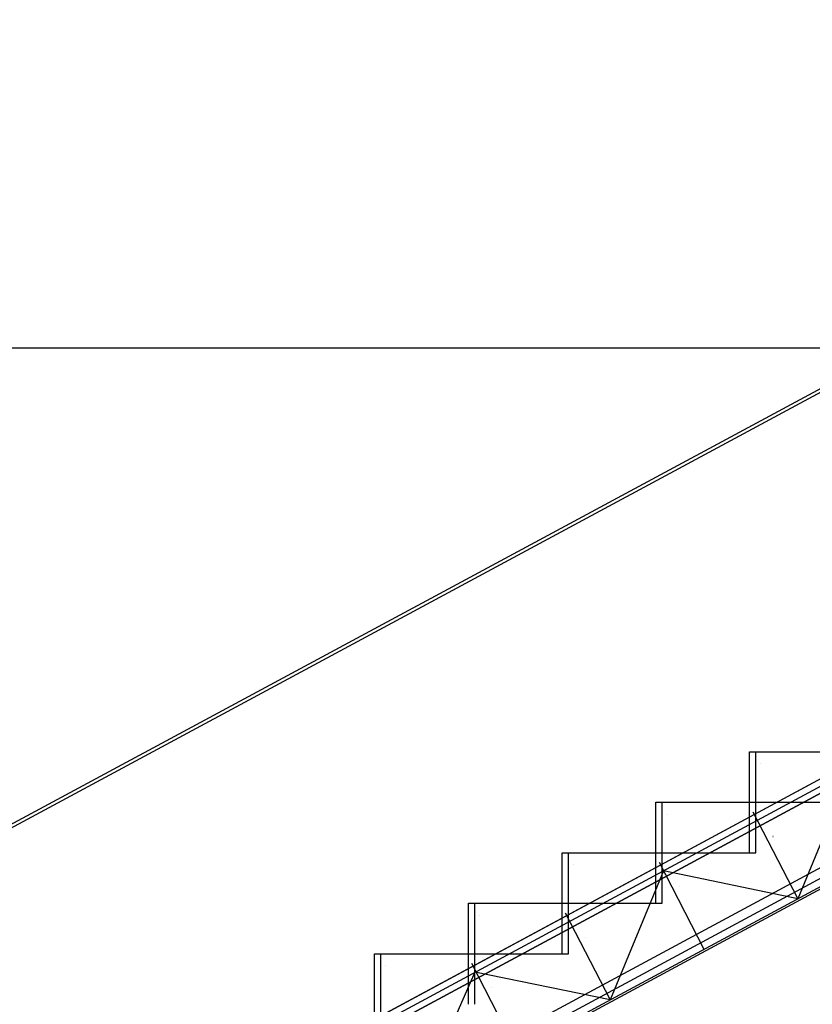
# Model space of a CAD drawing. Units: metres. Extents: x 0 to 76.4, y 0 to 33.7.
# Drawn here: x 68.2 to 70.6, y 18.9 to 21.9 of the extents above; entities that cross this region are included whole.
import ezdxf

# ---------------------------------------------------------------- set-up
doc = ezdxf.new("R2010")
doc.units = ezdxf.units.M
for name, color, linetype in [('APOIO', 1, 'Continuous'), ('APOIO 2', 5, 'Continuous'), ('PATAMAR', 6, 'Continuous'), ('PATAMAR INICIO', 11, 'Continuous'), ('TUBAGENS', 231, 'Continuous')]:
    doc.layers.add(name, color=color, linetype=linetype)

msp = doc.modelspace()

# ---------------------------------------------------------------- linework, layer by layer
at = {"layer": 'APOIO'}
for p, q in [((68.198, 19.4699), (72.7238, 21.9083)), ((68.2004, 19.4604), (72.7262, 21.8988)), ((68.1746, 18.2571), (72.7064, 20.6989)), ((68.2363, 18.0126), (72.7681, 20.4544)), ((70.444, 19.6985), (71.0288, 19.6985)), ((70.1612, 19.5461), (70.4631, 19.5461)), ((70.1612, 19.5461), (70.7459, 19.5461)), ((70.4536, 19.5175), (70.5893, 19.2552)), ((69.8783, 19.3937), (70.4631, 19.3937)), ((70.1707, 19.3651), (70.3064, 19.1028)), ((69.5955, 19.2413), (70.1802, 19.2413)), ((69.8879, 19.2127), (70.0236, 18.9504)), ((69.3127, 19.0889), (69.8974, 19.0889)), ((69.6051, 19.0603), (69.7407, 18.798))]:
    msp.add_line(p, q, dxfattribs=at)
at = {"layer": 'APOIO', "color": 40, "true_color": 0xf8d731}
for p, q in [((70.7496, 19.6445), (70.5893, 19.2552)), ((70.1839, 19.3397), (70.0236, 18.9504)), ((70.5893, 19.2552), (70.1839, 19.3397)), ((69.6146, 19.033), (69.4537, 18.6686)), ((70.0236, 18.9504), (69.6146, 19.033))]:
    msp.add_line(p, q, dxfattribs=at)
at = {"layer": 'APOIO 2'}
for p, q in [((64.7873, 20.9177), (74.9885, 20.9177)), ((70.444, 19.3937), (70.444, 19.6985)), ((70.4631, 19.3937), (70.4631, 19.6985)), ((70.1612, 19.2413), (70.1612, 19.5461)), ((70.1802, 19.2413), (70.1802, 19.5461)), ((69.8783, 19.0889), (69.8783, 19.3937)), ((69.8974, 19.0889), (69.8974, 19.3937)), ((69.5955, 18.9365), (69.5955, 19.2413)), ((69.6146, 18.9365), (69.6146, 19.2413)), ((69.3127, 18.7841), (69.3127, 19.0889)), ((69.3317, 18.7841), (69.3317, 19.0889))]:
    msp.add_line(p, q, dxfattribs=at)
at = {"layer": 'PATAMAR', "flags": 128}
for points in [[(70.5144, 19.4432), (70.5144, 19.4432), (70.5147, 19.4432), (70.5147, 19.4432), (70.5144, 19.4432), (70.5147, 19.4432), (70.5147, 19.4432), (70.5144, 19.4432), (70.5147, 19.4432), (70.5147, 19.4432), (70.5144, 19.4432), (70.5144, 19.4432)], [(70.5147, 19.4432), (70.5147, 19.4432), (70.5144, 19.4432), (70.5144, 19.4432), (70.5147, 19.4432)], [(70.2315, 19.2908), (70.2315, 19.2908), (70.2318, 19.2908), (70.2318, 19.2908), (70.2315, 19.2908), (70.2318, 19.2908), (70.2318, 19.2908), (70.2315, 19.2908), (70.2318, 19.2908), (70.2318, 19.2908), (70.2315, 19.2908), (70.2315, 19.2908)], [(70.2318, 19.2908), (70.2318, 19.2908), (70.2315, 19.2908), (70.2315, 19.2908), (70.2318, 19.2908)], [(69.9487, 19.1384), (69.9487, 19.1384), (69.949, 19.1384), (69.949, 19.1384), (69.9487, 19.1384), (69.949, 19.1384), (69.949, 19.1384), (69.9487, 19.1384), (69.949, 19.1384), (69.949, 19.1384), (69.9487, 19.1384), (69.9487, 19.1384)], [(69.949, 19.1384), (69.949, 19.1384), (69.9487, 19.1384), (69.9487, 19.1384), (69.949, 19.1384)], [(69.6659, 18.986), (69.6659, 18.986), (69.6661, 18.986), (69.6661, 18.986), (69.6659, 18.986), (69.6661, 18.986), (69.6661, 18.986), (69.6659, 18.986), (69.6661, 18.986), (69.6661, 18.986), (69.6659, 18.986), (69.6659, 18.986)], [(69.6661, 18.986), (69.6661, 18.986), (69.6659, 18.986), (69.6659, 18.986), (69.6661, 18.986)]]:
    msp.add_lwpolyline(points, close=True, dxfattribs=at)
at = {"layer": 'PATAMAR INICIO', "flags": 128}
for points in [[(70.4781, 19.6631), (70.4781, 19.663), (70.4781, 19.6631)], [(70.4781, 19.663), (70.4781, 19.663), (70.4781, 19.663), (70.4781, 19.663), (70.4781, 19.663), (70.4781, 19.663), (70.4781, 19.663), (70.4781, 19.663), (70.4781, 19.663), (70.4781, 19.663), (70.4781, 19.663), (70.4781, 19.663), (70.4781, 19.663), (70.4781, 19.663), (70.4781, 19.663), (70.4781, 19.663), (70.4781, 19.663), (70.4781, 19.663), (70.4781, 19.663), (70.4781, 19.663), (70.4781, 19.663), (70.4781, 19.663), (70.4781, 19.663), (70.4781, 19.663), (70.4781, 19.663), (70.4781, 19.663), (70.4781, 19.663), (70.4781, 19.663), (70.4781, 19.663), (70.4781, 19.663), (70.4781, 19.6631), (70.4781, 19.6631), (70.4781, 19.6631), (70.4781, 19.6631), (70.4781, 19.6631), (70.4781, 19.6631), (70.4781, 19.6631), (70.4781, 19.6631), (70.4781, 19.6631), (70.4781, 19.6631), (70.4781, 19.6631), (70.4781, 19.6631), (70.4781, 19.6631), (70.4781, 19.6631), (70.4781, 19.6631), (70.4781, 19.6631), (70.4781, 19.6631), (70.4781, 19.6631), (70.4781, 19.6631), (70.4781, 19.6631), (70.4781, 19.6631), (70.4781, 19.6631), (70.4781, 19.6631), (70.4781, 19.6631), (70.4781, 19.6631), (70.4781, 19.6631), (70.4781, 19.6631), (70.4781, 19.6631), (70.4781, 19.6631), (70.4781, 19.6631), (70.4781, 19.6631), (70.4781, 19.6631), (70.4781, 19.6631), (70.4781, 19.6631), (70.4781, 19.6631), (70.4781, 19.6631), (70.4781, 19.6631), (70.4781, 19.6631), (70.4781, 19.6631), (70.4781, 19.6631), (70.4781, 19.6631), (70.4781, 19.6631), (70.4781, 19.6631), (70.4781, 19.6631), (70.4781, 19.6631), (70.4781, 19.6631), (70.4781, 19.6631), (70.4781, 19.6631), (70.4781, 19.6631), (70.4781, 19.6631), (70.4781, 19.6631), (70.4781, 19.6631), (70.4781, 19.6631), (70.4781, 19.6631), (70.4781, 19.6631), (70.4781, 19.6631), (70.4781, 19.6631), (70.4781, 19.6631), (70.4781, 19.6631), (70.4781, 19.663), (70.4781, 19.663), (70.4781, 19.663), (70.4781, 19.663), (70.4781, 19.663), (70.4781, 19.663), (70.4781, 19.663), (70.4781, 19.663), (70.4781, 19.663), (70.4781, 19.663), (70.4781, 19.663), (70.4781, 19.663), (70.4781, 19.663), (70.4781, 19.663), (70.4781, 19.663), (70.4781, 19.663), (70.4781, 19.663), (70.4781, 19.663), (70.4781, 19.663), (70.4781, 19.663), (70.4781, 19.663), (70.4781, 19.663), (70.4781, 19.663), (70.4781, 19.663), (70.4781, 19.663), (70.4781, 19.663), (70.4781, 19.663), (70.4781, 19.663), (70.4781, 19.663)], [(70.4781, 19.663), (70.4781, 19.663), (70.4781, 19.663), (70.4781, 19.663), (70.4781, 19.663), (70.4781, 19.663), (70.4781, 19.663), (70.4781, 19.663), (70.4781, 19.663), (70.4781, 19.663), (70.4781, 19.663), (70.4781, 19.663), (70.4781, 19.663), (70.4781, 19.663), (70.4781, 19.663), (70.4781, 19.663), (70.4781, 19.663), (70.4781, 19.663), (70.4781, 19.663), (70.4781, 19.663), (70.4781, 19.663), (70.4781, 19.663), (70.4781, 19.663), (70.4781, 19.663), (70.4781, 19.663), (70.4781, 19.663), (70.4781, 19.663), (70.4781, 19.663), (70.4781, 19.663), (70.4781, 19.663), (70.4781, 19.663), (70.4781, 19.663), (70.4781, 19.663), (70.4781, 19.663), (70.4781, 19.663), (70.4781, 19.663), (70.4781, 19.663), (70.4781, 19.663), (70.4781, 19.663), (70.4781, 19.663), (70.4781, 19.663), (70.4781, 19.663), (70.4781, 19.663), (70.4781, 19.663), (70.4781, 19.663), (70.4781, 19.663), (70.4781, 19.663), (70.4781, 19.663), (70.4781, 19.663), (70.4781, 19.663), (70.4781, 19.663), (70.4781, 19.663), (70.4781, 19.663), (70.4781, 19.663), (70.4781, 19.663), (70.4781, 19.663), (70.4781, 19.663), (70.4781, 19.663), (70.4781, 19.663), (70.4781, 19.663), (70.4781, 19.663), (70.4781, 19.663), (70.4781, 19.663), (70.4781, 19.663), (70.4781, 19.663), (70.4781, 19.663), (70.4781, 19.663), (70.4781, 19.663), (70.4781, 19.663), (70.4781, 19.663), (70.4781, 19.663), (70.4781, 19.663), (70.4781, 19.663), (70.4781, 19.663), (70.4781, 19.663), (70.4781, 19.663), (70.4781, 19.663), (70.4781, 19.663), (70.4781, 19.663), (70.4781, 19.663), (70.4781, 19.663), (70.4781, 19.663), (70.4781, 19.663), (70.4781, 19.663), (70.4781, 19.663), (70.4781, 19.663), (70.4781, 19.663), (70.4781, 19.663)], [(70.4781, 19.663), (70.4781, 19.663), (70.4781, 19.663)], [(70.1952, 19.5106), (70.1952, 19.5106), (70.1952, 19.5106), (70.1952, 19.5106), (70.1952, 19.5106), (70.1952, 19.5106), (70.1952, 19.5106), (70.1952, 19.5106), (70.1952, 19.5106), (70.1952, 19.5106), (70.1952, 19.5106), (70.1952, 19.5106), (70.1952, 19.5106), (70.1952, 19.5106), (70.1952, 19.5106), (70.1952, 19.5106), (70.1952, 19.5106), (70.1952, 19.5106), (70.1952, 19.5106), (70.1952, 19.5106), (70.1952, 19.5106), (70.1952, 19.5106), (70.1952, 19.5106), (70.1952, 19.5106), (70.1952, 19.5106), (70.1952, 19.5106), (70.1952, 19.5106), (70.1952, 19.5106), (70.1952, 19.5106), (70.1952, 19.5106), (70.1952, 19.5107), (70.1952, 19.5107), (70.1952, 19.5107), (70.1952, 19.5107), (70.1952, 19.5107), (70.1952, 19.5107), (70.1952, 19.5107), (70.1952, 19.5107), (70.1952, 19.5107), (70.1952, 19.5107), (70.1952, 19.5107), (70.1952, 19.5107), (70.1952, 19.5107), (70.1952, 19.5107), (70.1952, 19.5107), (70.1952, 19.5107), (70.1952, 19.5107), (70.1952, 19.5107), (70.1952, 19.5107), (70.1953, 19.5107), (70.1953, 19.5107), (70.1953, 19.5107), (70.1953, 19.5107), (70.1953, 19.5107), (70.1953, 19.5107), (70.1953, 19.5107), (70.1953, 19.5107), (70.1953, 19.5107), (70.1953, 19.5107), (70.1953, 19.5107), (70.1953, 19.5107), (70.1953, 19.5107), (70.1953, 19.5107), (70.1953, 19.5107), (70.1953, 19.5107), (70.1953, 19.5107), (70.1953, 19.5107), (70.1953, 19.5107), (70.1953, 19.5107), (70.1953, 19.5107), (70.1952, 19.5107), (70.1952, 19.5107), (70.1952, 19.5107), (70.1952, 19.5107), (70.1952, 19.5107), (70.1952, 19.5107), (70.1952, 19.5107), (70.1952, 19.5107), (70.1952, 19.5107), (70.1952, 19.5107), (70.1952, 19.5107), (70.1952, 19.5107), (70.1952, 19.5107), (70.1952, 19.5107), (70.1952, 19.5107), (70.1952, 19.5107), (70.1952, 19.5107), (70.1952, 19.5107), (70.1952, 19.5107), (70.1952, 19.5106), (70.1952, 19.5106), (70.1952, 19.5106), (70.1952, 19.5106), (70.1952, 19.5106), (70.1952, 19.5106), (70.1952, 19.5106), (70.1952, 19.5106), (70.1952, 19.5106), (70.1952, 19.5106), (70.1952, 19.5106), (70.1952, 19.5106), (70.1952, 19.5106), (70.1952, 19.5106), (70.1952, 19.5106), (70.1952, 19.5106), (70.1952, 19.5106), (70.1952, 19.5106), (70.1952, 19.5106), (70.1952, 19.5106), (70.1952, 19.5106), (70.1952, 19.5106), (70.1952, 19.5106), (70.1952, 19.5106), (70.1952, 19.5106), (70.1952, 19.5106), (70.1952, 19.5106), (70.1952, 19.5106), (70.1952, 19.5106)], [(70.1953, 19.5106), (70.1953, 19.5106), (70.1953, 19.5106), (70.1953, 19.5106), (70.1953, 19.5106), (70.1953, 19.5106), (70.1953, 19.5106), (70.1953, 19.5106), (70.1953, 19.5106), (70.1953, 19.5106), (70.1953, 19.5106), (70.1953, 19.5106), (70.1953, 19.5106), (70.1953, 19.5106), (70.1953, 19.5106), (70.1953, 19.5106), (70.1952, 19.5106), (70.1952, 19.5106), (70.1952, 19.5106), (70.1952, 19.5106), (70.1952, 19.5106), (70.1952, 19.5106), (70.1952, 19.5106), (70.1952, 19.5106), (70.1952, 19.5106), (70.1952, 19.5106), (70.1952, 19.5106), (70.1952, 19.5106), (70.1952, 19.5106), (70.1952, 19.5106), (70.1952, 19.5106), (70.1952, 19.5106), (70.1952, 19.5106), (70.1952, 19.5106), (70.1952, 19.5106), (70.1952, 19.5106), (70.1952, 19.5106), (70.1952, 19.5106), (70.1952, 19.5106), (70.1952, 19.5106), (70.1952, 19.5106), (70.1952, 19.5106), (70.1952, 19.5106), (70.1952, 19.5106), (70.1952, 19.5106), (70.1952, 19.5106), (70.1952, 19.5106), (70.1952, 19.5106), (70.1952, 19.5106), (70.1952, 19.5106), (70.1952, 19.5106), (70.1952, 19.5106), (70.1952, 19.5106), (70.1952, 19.5106), (70.1952, 19.5106), (70.1952, 19.5106), (70.1952, 19.5106), (70.1952, 19.5106), (70.1952, 19.5106), (70.1952, 19.5106), (70.1952, 19.5106), (70.1952, 19.5106), (70.1952, 19.5106), (70.1952, 19.5106), (70.1952, 19.5106), (70.1952, 19.5106), (70.1952, 19.5106), (70.1952, 19.5106), (70.1952, 19.5106), (70.1952, 19.5106), (70.1952, 19.5106), (70.1952, 19.5106), (70.1952, 19.5106), (70.1953, 19.5106), (70.1953, 19.5106), (70.1953, 19.5106), (70.1953, 19.5106), (70.1953, 19.5106), (70.1953, 19.5106), (70.1953, 19.5106), (70.1953, 19.5106), (70.1953, 19.5106), (70.1953, 19.5106), (70.1953, 19.5106), (70.1953, 19.5106), (70.1953, 19.5106), (70.1953, 19.5106), (70.1953, 19.5106)], [(70.1952, 19.5106), (70.1952, 19.5106), (70.1952, 19.5106)], [(70.1953, 19.5107), (70.1953, 19.5106), (70.1953, 19.5107)], [(69.9124, 19.3583), (69.9124, 19.3582), (69.9124, 19.3583)], [(69.9124, 19.3582), (69.9124, 19.3582), (69.9124, 19.3582), (69.9124, 19.3582), (69.9124, 19.3582), (69.9124, 19.3582), (69.9124, 19.3582), (69.9124, 19.3582), (69.9124, 19.3582), (69.9124, 19.3582), (69.9124, 19.3582), (69.9124, 19.3582), (69.9124, 19.3582), (69.9124, 19.3582), (69.9124, 19.3582), (69.9124, 19.3582), (69.9124, 19.3582), (69.9124, 19.3582), (69.9124, 19.3582), (69.9124, 19.3582), (69.9124, 19.3582), (69.9124, 19.3582), (69.9124, 19.3582), (69.9124, 19.3582), (69.9124, 19.3582), (69.9124, 19.3582), (69.9124, 19.3582), (69.9124, 19.3582), (69.9124, 19.3582), (69.9124, 19.3582), (69.9124, 19.3583), (69.9124, 19.3583), (69.9124, 19.3583), (69.9124, 19.3583), (69.9124, 19.3583), (69.9124, 19.3583), (69.9124, 19.3583), (69.9124, 19.3583), (69.9124, 19.3583), (69.9124, 19.3583), (69.9124, 19.3583), (69.9124, 19.3583), (69.9124, 19.3583), (69.9124, 19.3583), (69.9124, 19.3583), (69.9124, 19.3583), (69.9124, 19.3583), (69.9124, 19.3583), (69.9124, 19.3583), (69.9124, 19.3583), (69.9124, 19.3583), (69.9124, 19.3583), (69.9124, 19.3583), (69.9124, 19.3583), (69.9124, 19.3583), (69.9124, 19.3583), (69.9124, 19.3583), (69.9124, 19.3583), (69.9124, 19.3583), (69.9124, 19.3583), (69.9124, 19.3583), (69.9124, 19.3583), (69.9124, 19.3583), (69.9124, 19.3583), (69.9124, 19.3583), (69.9124, 19.3583), (69.9124, 19.3583), (69.9124, 19.3583), (69.9124, 19.3583), (69.9124, 19.3583), (69.9124, 19.3583), (69.9124, 19.3583), (69.9124, 19.3583), (69.9124, 19.3583), (69.9124, 19.3583), (69.9124, 19.3583), (69.9124, 19.3583), (69.9124, 19.3583), (69.9124, 19.3583), (69.9124, 19.3583), (69.9124, 19.3583), (69.9124, 19.3583), (69.9124, 19.3583), (69.9124, 19.3583), (69.9124, 19.3583), (69.9124, 19.3583), (69.9124, 19.3583), (69.9124, 19.3583), (69.9124, 19.3583), (69.9124, 19.3582), (69.9124, 19.3582), (69.9124, 19.3582), (69.9124, 19.3582), (69.9124, 19.3582), (69.9124, 19.3582), (69.9124, 19.3582), (69.9124, 19.3582), (69.9124, 19.3582), (69.9124, 19.3582), (69.9124, 19.3582), (69.9124, 19.3582), (69.9124, 19.3582), (69.9124, 19.3582), (69.9124, 19.3582), (69.9124, 19.3582), (69.9124, 19.3582), (69.9124, 19.3582), (69.9124, 19.3582), (69.9124, 19.3582), (69.9124, 19.3582), (69.9124, 19.3582), (69.9124, 19.3582), (69.9124, 19.3582), (69.9124, 19.3582), (69.9124, 19.3582), (69.9124, 19.3582), (69.9124, 19.3582), (69.9124, 19.3582)], [(69.9124, 19.3582), (69.9124, 19.3582), (69.9124, 19.3582), (69.9124, 19.3582), (69.9124, 19.3582), (69.9124, 19.3582), (69.9124, 19.3582), (69.9124, 19.3582), (69.9124, 19.3582), (69.9124, 19.3582), (69.9124, 19.3582), (69.9124, 19.3582), (69.9124, 19.3582), (69.9124, 19.3582), (69.9124, 19.3582), (69.9124, 19.3582), (69.9124, 19.3582), (69.9124, 19.3582), (69.9124, 19.3582), (69.9124, 19.3582), (69.9124, 19.3582), (69.9124, 19.3582), (69.9124, 19.3582), (69.9124, 19.3582), (69.9124, 19.3582), (69.9124, 19.3582), (69.9124, 19.3582), (69.9124, 19.3582), (69.9124, 19.3582), (69.9124, 19.3582), (69.9124, 19.3582), (69.9124, 19.3582), (69.9124, 19.3582), (69.9124, 19.3582), (69.9124, 19.3582), (69.9124, 19.3582), (69.9124, 19.3582), (69.9124, 19.3582), (69.9124, 19.3582), (69.9124, 19.3582), (69.9124, 19.3582), (69.9124, 19.3582), (69.9124, 19.3582), (69.9124, 19.3582), (69.9124, 19.3582), (69.9124, 19.3582), (69.9124, 19.3582), (69.9124, 19.3582), (69.9124, 19.3582), (69.9124, 19.3582), (69.9124, 19.3582), (69.9124, 19.3582), (69.9124, 19.3582), (69.9124, 19.3582), (69.9124, 19.3582), (69.9124, 19.3582), (69.9124, 19.3582), (69.9124, 19.3582), (69.9124, 19.3582), (69.9124, 19.3582), (69.9124, 19.3582), (69.9124, 19.3582), (69.9124, 19.3582), (69.9124, 19.3582), (69.9124, 19.3582), (69.9124, 19.3582), (69.9124, 19.3582), (69.9124, 19.3582), (69.9124, 19.3582), (69.9124, 19.3582), (69.9124, 19.3582), (69.9124, 19.3582), (69.9124, 19.3582), (69.9124, 19.3582), (69.9124, 19.3582), (69.9124, 19.3582), (69.9124, 19.3582), (69.9124, 19.3582), (69.9124, 19.3582), (69.9124, 19.3582), (69.9124, 19.3582), (69.9124, 19.3582), (69.9124, 19.3582), (69.9124, 19.3582), (69.9124, 19.3582), (69.9124, 19.3582), (69.9124, 19.3582), (69.9124, 19.3582)], [(69.9124, 19.3582), (69.9124, 19.3582), (69.9124, 19.3582)], [(69.6296, 19.2059), (69.6296, 19.2058), (69.6296, 19.2059)], [(69.6296, 19.2058), (69.6296, 19.2058), (69.6296, 19.2058), (69.6296, 19.2058), (69.6296, 19.2058), (69.6296, 19.2058), (69.6296, 19.2058), (69.6296, 19.2058), (69.6296, 19.2058), (69.6296, 19.2058), (69.6296, 19.2058), (69.6296, 19.2058), (69.6296, 19.2058), (69.6296, 19.2058), (69.6296, 19.2058), (69.6296, 19.2058), (69.6296, 19.2058), (69.6296, 19.2058), (69.6296, 19.2058), (69.6296, 19.2058), (69.6296, 19.2058), (69.6296, 19.2058), (69.6296, 19.2058), (69.6296, 19.2058), (69.6296, 19.2058), (69.6296, 19.2058), (69.6296, 19.2058), (69.6296, 19.2058), (69.6296, 19.2058), (69.6296, 19.2058), (69.6296, 19.2059), (69.6296, 19.2059), (69.6296, 19.2059), (69.6296, 19.2059), (69.6296, 19.2059), (69.6296, 19.2059), (69.6296, 19.2059), (69.6296, 19.2059), (69.6296, 19.2059), (69.6296, 19.2059), (69.6296, 19.2059), (69.6296, 19.2059), (69.6296, 19.2059), (69.6296, 19.2059), (69.6296, 19.2059), (69.6296, 19.2059), (69.6296, 19.2059), (69.6296, 19.2059), (69.6296, 19.2059), (69.6296, 19.2059), (69.6296, 19.2059), (69.6296, 19.2059), (69.6296, 19.2059), (69.6296, 19.2059), (69.6296, 19.2059), (69.6296, 19.2059), (69.6296, 19.2059), (69.6296, 19.2059), (69.6296, 19.2059), (69.6296, 19.2059), (69.6296, 19.2059), (69.6296, 19.2059), (69.6296, 19.2059), (69.6296, 19.2059), (69.6296, 19.2059), (69.6296, 19.2059), (69.6296, 19.2059), (69.6296, 19.2059), (69.6296, 19.2059), (69.6296, 19.2059), (69.6296, 19.2059), (69.6296, 19.2059), (69.6296, 19.2059), (69.6296, 19.2059), (69.6296, 19.2059), (69.6296, 19.2059), (69.6296, 19.2059), (69.6296, 19.2059), (69.6296, 19.2059), (69.6296, 19.2059), (69.6296, 19.2059), (69.6296, 19.2059), (69.6296, 19.2059), (69.6296, 19.2059), (69.6296, 19.2059), (69.6296, 19.2059), (69.6296, 19.2059), (69.6296, 19.2059), (69.6296, 19.2059), (69.6296, 19.2058), (69.6296, 19.2058), (69.6296, 19.2058), (69.6296, 19.2058), (69.6296, 19.2058), (69.6296, 19.2058), (69.6296, 19.2058), (69.6296, 19.2058), (69.6296, 19.2058), (69.6296, 19.2058), (69.6296, 19.2058), (69.6296, 19.2058), (69.6296, 19.2058), (69.6296, 19.2058), (69.6296, 19.2058), (69.6296, 19.2058), (69.6296, 19.2058), (69.6296, 19.2058), (69.6296, 19.2058), (69.6296, 19.2058), (69.6296, 19.2058), (69.6296, 19.2058), (69.6296, 19.2058), (69.6296, 19.2058), (69.6296, 19.2058), (69.6296, 19.2058), (69.6296, 19.2058), (69.6296, 19.2058), (69.6296, 19.2058)], [(69.6296, 19.2058), (69.6296, 19.2058), (69.6296, 19.2058), (69.6296, 19.2058), (69.6296, 19.2058), (69.6296, 19.2058), (69.6296, 19.2058), (69.6296, 19.2058), (69.6296, 19.2058), (69.6296, 19.2058), (69.6296, 19.2058), (69.6296, 19.2058), (69.6296, 19.2058), (69.6296, 19.2058), (69.6296, 19.2058), (69.6296, 19.2058), (69.6296, 19.2058), (69.6296, 19.2058), (69.6296, 19.2058), (69.6296, 19.2058), (69.6296, 19.2058), (69.6296, 19.2058), (69.6296, 19.2058), (69.6296, 19.2058), (69.6296, 19.2058), (69.6296, 19.2058), (69.6296, 19.2058), (69.6296, 19.2058), (69.6296, 19.2058), (69.6296, 19.2058), (69.6296, 19.2058), (69.6296, 19.2058), (69.6296, 19.2058), (69.6296, 19.2058), (69.6296, 19.2058), (69.6296, 19.2058), (69.6296, 19.2058), (69.6296, 19.2058), (69.6296, 19.2058), (69.6296, 19.2058), (69.6296, 19.2058), (69.6296, 19.2058), (69.6296, 19.2058), (69.6296, 19.2058), (69.6296, 19.2058), (69.6296, 19.2058), (69.6296, 19.2058), (69.6296, 19.2058), (69.6296, 19.2058), (69.6296, 19.2058), (69.6296, 19.2058), (69.6296, 19.2058), (69.6296, 19.2058), (69.6296, 19.2058), (69.6296, 19.2058), (69.6296, 19.2058), (69.6296, 19.2058), (69.6296, 19.2058), (69.6296, 19.2058), (69.6296, 19.2058), (69.6296, 19.2058), (69.6296, 19.2058), (69.6296, 19.2058), (69.6296, 19.2058), (69.6296, 19.2058), (69.6296, 19.2058), (69.6296, 19.2058), (69.6296, 19.2058), (69.6296, 19.2058), (69.6296, 19.2058), (69.6296, 19.2058), (69.6296, 19.2058), (69.6296, 19.2058), (69.6296, 19.2058), (69.6296, 19.2058), (69.6296, 19.2058), (69.6296, 19.2058), (69.6296, 19.2058), (69.6296, 19.2058), (69.6296, 19.2058), (69.6296, 19.2058), (69.6296, 19.2058), (69.6296, 19.2058), (69.6296, 19.2058), (69.6296, 19.2058), (69.6296, 19.2058), (69.6296, 19.2058), (69.6296, 19.2058)], [(69.6296, 19.2058), (69.6296, 19.2058), (69.6296, 19.2058)], [(69.3467, 19.0535), (69.3467, 19.0534), (69.3467, 19.0535)], [(69.3467, 19.0534), (69.3467, 19.0534), (69.3467, 19.0534), (69.3467, 19.0534), (69.3467, 19.0534), (69.3467, 19.0534), (69.3467, 19.0534), (69.3467, 19.0534), (69.3467, 19.0534), (69.3467, 19.0534), (69.3467, 19.0534), (69.3467, 19.0534), (69.3467, 19.0534), (69.3467, 19.0534), (69.3467, 19.0534), (69.3467, 19.0534), (69.3467, 19.0534), (69.3467, 19.0534), (69.3467, 19.0534), (69.3467, 19.0534), (69.3467, 19.0534), (69.3467, 19.0534), (69.3467, 19.0534), (69.3467, 19.0534), (69.3467, 19.0534), (69.3467, 19.0534), (69.3467, 19.0534), (69.3467, 19.0534), (69.3467, 19.0534), (69.3467, 19.0534), (69.3467, 19.0535), (69.3467, 19.0535), (69.3467, 19.0535), (69.3467, 19.0535), (69.3467, 19.0535), (69.3467, 19.0535), (69.3467, 19.0535), (69.3467, 19.0535), (69.3467, 19.0535), (69.3467, 19.0535), (69.3467, 19.0535), (69.3467, 19.0535), (69.3467, 19.0535), (69.3467, 19.0535), (69.3467, 19.0535), (69.3467, 19.0535), (69.3467, 19.0535), (69.3467, 19.0535), (69.3467, 19.0535), (69.3467, 19.0535), (69.3467, 19.0535), (69.3467, 19.0535), (69.3467, 19.0535), (69.3467, 19.0535), (69.3467, 19.0535), (69.3467, 19.0535), (69.3467, 19.0535), (69.3467, 19.0535), (69.3467, 19.0535), (69.3467, 19.0535), (69.3467, 19.0535), (69.3467, 19.0535), (69.3467, 19.0535), (69.3467, 19.0535), (69.3467, 19.0535), (69.3467, 19.0535), (69.3467, 19.0535), (69.3467, 19.0535), (69.3467, 19.0535), (69.3467, 19.0535), (69.3467, 19.0535), (69.3467, 19.0535), (69.3467, 19.0535), (69.3467, 19.0535), (69.3467, 19.0535), (69.3467, 19.0535), (69.3467, 19.0535), (69.3467, 19.0535), (69.3467, 19.0535), (69.3467, 19.0535), (69.3467, 19.0535), (69.3467, 19.0535), (69.3467, 19.0535), (69.3467, 19.0535), (69.3467, 19.0535), (69.3467, 19.0535), (69.3467, 19.0535), (69.3467, 19.0535), (69.3467, 19.0535), (69.3467, 19.0534), (69.3467, 19.0534), (69.3467, 19.0534), (69.3467, 19.0534), (69.3467, 19.0534), (69.3467, 19.0534), (69.3467, 19.0534), (69.3467, 19.0534), (69.3467, 19.0534), (69.3467, 19.0534), (69.3467, 19.0534), (69.3467, 19.0534), (69.3467, 19.0534), (69.3467, 19.0534), (69.3467, 19.0534), (69.3467, 19.0534), (69.3467, 19.0534), (69.3467, 19.0534), (69.3467, 19.0534), (69.3467, 19.0534), (69.3467, 19.0534), (69.3467, 19.0534), (69.3467, 19.0534), (69.3467, 19.0534), (69.3467, 19.0534), (69.3467, 19.0534), (69.3467, 19.0534), (69.3467, 19.0534), (69.3467, 19.0534)], [(69.3467, 19.0534), (69.3467, 19.0534), (69.3467, 19.0534), (69.3467, 19.0534), (69.3467, 19.0534), (69.3467, 19.0534), (69.3467, 19.0534), (69.3467, 19.0534), (69.3467, 19.0534), (69.3467, 19.0534), (69.3467, 19.0534), (69.3467, 19.0534), (69.3467, 19.0534), (69.3467, 19.0534), (69.3467, 19.0534), (69.3467, 19.0534), (69.3467, 19.0534), (69.3467, 19.0534), (69.3467, 19.0534), (69.3467, 19.0534), (69.3467, 19.0534), (69.3467, 19.0534), (69.3467, 19.0534), (69.3467, 19.0534), (69.3467, 19.0534), (69.3467, 19.0534), (69.3467, 19.0534), (69.3467, 19.0534), (69.3467, 19.0534), (69.3467, 19.0534), (69.3467, 19.0534), (69.3467, 19.0534), (69.3467, 19.0534), (69.3467, 19.0534), (69.3467, 19.0534), (69.3467, 19.0534), (69.3467, 19.0534), (69.3467, 19.0534), (69.3467, 19.0534), (69.3467, 19.0534), (69.3467, 19.0534), (69.3467, 19.0534), (69.3467, 19.0534), (69.3467, 19.0534), (69.3467, 19.0534), (69.3467, 19.0534), (69.3467, 19.0534), (69.3467, 19.0534), (69.3467, 19.0534), (69.3467, 19.0534), (69.3467, 19.0534), (69.3467, 19.0534), (69.3467, 19.0534), (69.3467, 19.0534), (69.3467, 19.0534), (69.3467, 19.0534), (69.3467, 19.0534), (69.3467, 19.0534), (69.3467, 19.0534), (69.3467, 19.0534), (69.3467, 19.0534), (69.3467, 19.0534), (69.3467, 19.0534), (69.3467, 19.0534), (69.3467, 19.0534), (69.3467, 19.0534), (69.3467, 19.0534), (69.3467, 19.0534), (69.3467, 19.0534), (69.3467, 19.0534), (69.3467, 19.0534), (69.3467, 19.0534), (69.3467, 19.0534), (69.3467, 19.0534), (69.3467, 19.0534), (69.3467, 19.0534), (69.3467, 19.0534), (69.3467, 19.0534), (69.3467, 19.0534), (69.3467, 19.0534), (69.3467, 19.0534), (69.3467, 19.0534), (69.3467, 19.0534), (69.3467, 19.0534), (69.3467, 19.0534), (69.3467, 19.0534), (69.3467, 19.0534), (69.3467, 19.0534)], [(69.3467, 19.0534), (69.3467, 19.0534), (69.3467, 19.0534)]]:
    msp.add_lwpolyline(points, close=True, dxfattribs=at)
at = {"layer": 'TUBAGENS'}
for p, q in [((68.1698, 18.2761), (72.6952, 20.7145)), ((68.1794, 18.238), (72.7049, 20.6764)), ((72.438, 20.5759), (68.4782, 18.4423)), ((72.456, 20.5424), (68.4963, 18.4088)), ((68.2291, 18.0412), (72.7545, 20.4796)), ((68.2419, 17.9904), (72.7673, 20.4288)), ((68.2435, 17.984), (72.7689, 20.4224))]:
    msp.add_line(p, q, dxfattribs=at)

doc.saveas('drawing.dxf')
